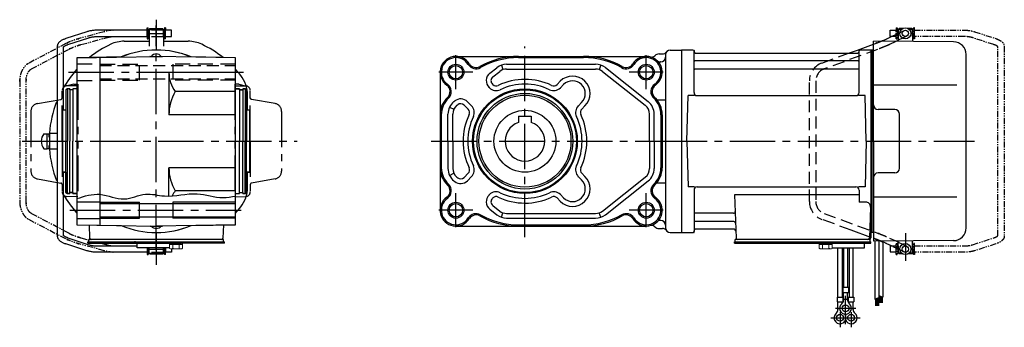
# Model space of a CAD drawing. Extents: x -563 to 933, y 89 to 841.
# Drawn here: x 312 to 933, y 89 to 283 of the extents above; entities that cross this region are included whole.
import ezdxf

# ---------------------------------------------------------------- set-up
doc = ezdxf.new("R2010")
doc.units = 0
doc.header["$LTSCALE"] = 3
doc.header["$MEASUREMENT"] = 0
for name, pattern in [('HIDDEN', [3.75, 2.5, -1.25]), ('HIDDEN2', [4.7625, 3.175, -1.5875]), ('PHANTOM', [2.5, 1.25, -0.25, 0.25, -0.25, 0.25, -0.25]), ('sekkei(A2)', [14.2875, 9.525, -1.5875, 1.5875, -1.5875]), ('sekkei-P(A4)', [15, 7.5, -1.5, 1.5, -1.5, 1.5, -1.5])]:
    doc.linetypes.add(name, pattern=pattern)
doc.layers.get('0').update_dxf_attribs({"linetype": 'CONTINUOUS'})
for name, color, linetype in [('CENTER', 3, 'sekkei(A2)'), ('HIDDEN', 1, 'HIDDEN'), ('HIDS', 1, 'HIDDEN2'), ('HOJO', 4, 'CONTINUOUS'), ('PHANTOM', 2, 'PHANTOM'), ('PHAS', 2, 'sekkei-P(A4)')]:
    doc.layers.add(name, color=color, linetype=linetype)

# ---------------------------------------------------------------- blocks, each defined once
blk = doc.blocks.new('A$C30EC1130-1')
at = {"layer": 'PHANTOM'}
for p, q in [((-43.63, 69.04), (-56.95, 64.71)), ((-5.75, 70), (-37.02, 70)), ((-5.75, 70), (-5.75, 71.5)), ((-5.75, 71.5), (-5.15, 71.5)), ((-5.75, 66), (-5.75, 70)), ((-5.15, 64.5), (-5.15, 71.5)), ((-4.55, 69.52), (-5.15, 69.52)), ((5.15, 69.52), (4.55, 69.52)), ((5.75, 71.5), (5.15, 71.5)), ((5.15, 71.5), (5.15, 64.5)), ((5.75, 71.5), (5.75, 70)), ((9.65, 70), (5.75, 70)), ((5.75, 64.5), (5.75, 70)), ((9.65, 69.84), (9.65, 70)), ((9.65, 66), (9.65, 69.84)), ((-55.71, 60.9), (-42.4, 65.23)), ((-37.02, 66), (-5.75, 66)), ((-5.75, 66), (-5.75, 64.5)), ((-5.75, 64.5), (-5.15, 64.5)), ((-4.55, 66.47), (-5.15, 66.47)), ((5.15, 66.47), (4.55, 66.47)), ((5.75, 64.5), (5.15, 64.5)), ((5.75, 66), (9.65, 66)), ((-62.35, 59.77), (-62.35, -59.77)), ((-58.35, -59.55), (-58.35, 59.55)), ((-42.4, -65.23), (-55.71, -60.91)), ((-56.95, -64.71), (-43.63, -69.04)), ((-5.75, -66), (-37.02, -66)), ((-5.75, -64.5), (-5.15, -64.5)), ((-5.75, -66), (-5.75, -64.5)), ((-5.75, -70), (-5.75, -66)), ((-5.15, -71.5), (-5.15, -64.5)), ((-4.55, -66.48), (-5.15, -66.48)), ((5.15, -66.48), (4.55, -66.48)), ((5.15, -64.5), (5.15, -71.5)), ((5.75, -64.5), (5.15, -64.5)), ((5.75, -70), (5.75, -64.5)), ((9.65, -66), (5.75, -66)), ((9.65, -66), (9.65, -69.84)), ((-37.02, -70), (-5.75, -70)), ((-5.75, -70), (-5.75, -71.5)), ((-5.75, -71.5), (-5.15, -71.5)), ((-4.55, -69.53), (-5.15, -69.53)), ((5.15, -69.53), (4.55, -69.53)), ((5.75, -71.5), (5.15, -71.5)), ((5.75, -70), (9.65, -70)), ((5.75, -71.5), (5.75, -70)), ((9.65, -69.84), (9.65, -70))]:
    blk.add_line(p, q, dxfattribs=at)
for points, knots in [([(-37.02, 70), (-37.22, 70), (-37.78, 69.99), (-38.72, 69.95), (-39.81, 69.85), (-40.88, 69.7), (-41.92, 69.5), (-42.84, 69.28), (-43.4, 69.11), (-43.63, 69.04)], [0, 0, 0, 0, 0.083813, 0.241997, 0.400431, 0.559314, 0.718913, 0.879532, 1, 1, 1, 1]), ([(-56.95, 64.71), (-57.11, 64.66), (-57.58, 64.5), (-58.31, 64.21), (-59.14, 63.83), (-59.9, 63.41), (-60.57, 62.95), (-61.13, 62.46), (-61.57, 61.96), (-61.91, 61.45), (-62.15, 60.92), (-62.32, 60.36), (-62.34, 59.97), (-62.35, 59.77)], [0, 0, 0, 0, 0.054238, 0.159698, 0.266695, 0.376105, 0.488373, 0.589541, 0.682215, 0.766767, 0.845438, 0.92038, 1, 1, 1, 1]), ([(-42.4, 65.23), (-42.27, 65.27), (-41.91, 65.38), (-41.26, 65.55), (-40.44, 65.72), (-39.56, 65.85), (-38.65, 65.94), (-37.8, 65.99), (-37.25, 66), (-37.02, 66)], [0, 0, 0, 0, 0.083502, 0.2404389, 0.3988672, 0.5588028, 0.7198502, 0.8816553, 1, 1, 1, 1]), ([(-58.35, 59.55), (-58.32, 59.58), (-58.26, 59.65), (-58.07, 59.81), (-57.77, 60.01), (-57.37, 60.24), (-56.88, 60.47), (-56.32, 60.7), (-55.9, 60.84), (-55.71, 60.9)], [0.0025984, 0.0025984, 0.0025984, 0.0025984, 0.112236, 0.2512207, 0.3952233, 0.5450082, 0.7003136, 0.8604203, 1, 1, 1, 1]), ([(-62.35, -59.77), (-62.34, -59.94), (-62.33, -60.29), (-62.19, -60.82), (-61.96, -61.35), (-61.65, -61.85), (-61.25, -62.33), (-60.75, -62.8), (-60.14, -63.25), (-59.42, -63.68), (-58.61, -64.08), (-57.78, -64.42), (-57.21, -64.62), (-56.95, -64.71)], [0, 0, 0, 0, 0.06556, 0.141288, 0.218277, 0.29892, 0.385598, 0.480413, 0.583813, 0.692974, 0.802836, 0.910846, 1, 1, 1, 1]), ([(-55.71, -60.91), (-55.84, -60.86), (-56.19, -60.74), (-56.73, -60.54), (-57.27, -60.29), (-57.71, -60.05), (-58.04, -59.83), (-58.26, -59.65), (-58.32, -59.59), (-58.35, -59.55)], [0, 0, 0, 0, 0.0898068, 0.2557189, 0.4187354, 0.5777384, 0.7319242, 0.8807483, 0.9964124, 0.9964124, 0.9964124, 0.9964124]), ([(-37.02, -66), (-37.18, -66), (-37.67, -66), (-38.46, -65.96), (-39.38, -65.87), (-40.27, -65.75), (-41.11, -65.58), (-41.82, -65.41), (-42.23, -65.28), (-42.4, -65.23)], [0, 0, 0, 0, 0.084681, 0.2469793, 0.4090217, 0.5704383, 0.7309031, 0.8900562, 1, 1, 1, 1]), ([(-43.63, -69.04), (-43.47, -69.09), (-42.98, -69.24), (-42.14, -69.46), (-41.1, -69.67), (-40.03, -69.82), (-38.94, -69.93), (-37.93, -69.99), (-37.29, -70), (-37.02, -70)], [0, 0, 0, 0, 0.085092, 0.247142, 0.407923, 0.567647, 0.726604, 0.885066, 1, 1, 1, 1])]:
    blk.add_open_spline(points, degree=3, knots=knots, dxfattribs=at)

msp = doc.modelspace()

# ---------------------------------------------------------------- linework, layer by layer
for p, q in [((354.52, 275.04), (341.2, 270.71)), ((392.4, 276), (361.13, 276)), ((392.4, 277.5), (393, 277.5)), ((392.4, 276), (392.4, 277.5)), ((392.4, 272), (392.4, 276)), ((393, 270.5), (393, 277.5)), ((393.6, 275.52), (393, 275.52)), ((393.6, 276), (393.65, 276)), ((393.6, 272), (393.6, 276)), ((394.15, 277), (393.65, 276.5)), ((393.65, 276.5), (393.65, 266)), ((393.65, 276.5), (402.65, 276.5)), ((394.15, 277), (402.15, 277)), ((402.15, 277), (402.65, 276.5)), ((402.65, 276.5), (402.65, 266)), ((402.7, 276), (402.65, 276)), ((402.7, 272), (402.7, 276)), ((403.3, 275.52), (402.7, 275.52)), ((403.3, 277.5), (403.3, 270.5)), ((403.9, 277.5), (403.3, 277.5)), ((403.9, 277.5), (403.9, 276)), ((403.9, 272), (403.9, 276)), ((407.8, 276), (403.9, 276)), ((407.8, 275.84), (407.8, 276)), ((407.8, 272), (407.8, 275.84)), ((865.8, 272), (865.8, 276)), ((865.8, 276), (865.85, 276)), ((866.35, 277), (865.85, 276.5)), ((867.9, 276.5), (865.85, 276.5)), ((865.85, 276.5), (865.85, 269.61)), ((868.55, 277), (866.35, 277)), ((874.35, 277), (872.15, 277)), ((874.85, 276.5), (872.8, 276.5)), ((874.35, 277), (874.85, 276.5)), ((874.85, 276.5), (874.85, 268.78)), ((874.9, 276), (874.85, 276)), ((874.9, 272), (874.9, 276)), ((342.44, 266.91), (355.75, 271.23)), ((361.13, 272), (392.4, 272)), ((377.97, 269), (393.65, 269)), ((392.4, 272), (392.4, 270.5)), ((392.4, 270.5), (393, 270.5)), ((393.6, 272.47), (393, 272.47)), ((393.6, 272), (393.65, 272)), ((402.65, 272), (402.7, 272)), ((402.65, 269), (418.33, 269)), ((403.3, 272.47), (402.7, 272.47)), ((403.9, 270.5), (403.3, 270.5)), ((403.9, 270.5), (403.9, 272)), ((403.9, 272), (407.8, 272)), ((840.13, 263.5), (850.15, 267.17)), ((900.72, 268.65), (850.15, 269)), ((850.15, 206), (850.15, 269)), ((858.7, 270.61), (861.59, 272)), ((865.85, 269.61), (864.32, 268.88)), ((865.8, 272), (865.85, 272)), ((865.85, 269.61), (865.85, 268.86)), ((874.9, 272), (874.85, 272)), ((335.8, 265.77), (335.8, 146.23)), ((339.8, 225.5), (339.8, 265.55)), ((715.15, 261), (717.28, 261)), ((729.22, 263.37), (729.15, 263.33)), ((729.15, 263.33), (729.15, 148.67)), ((729.45, 148.54), (729.45, 263.46)), ((736.31, 263.5), (729.72, 263.5)), ((737.15, 236.75), (737.15, 262.84)), ((737.3, 262.67), (737.43, 261.91)), ((737.92, 261.5), (840.38, 261.5)), ((841, 262.67), (840.87, 261.91)), ((841.15, 236.75), (841.15, 262.84)), ((848.58, 263.5), (841.99, 263.5)), ((848.85, 148.54), (848.85, 263.46)), ((849.08, 263.37), (849.15, 263.33)), ((849.35, 263.49), (849.15, 263.3)), ((849.15, 148.67), (849.15, 263.33)), ((849.15, 263.3), (849.15, 148.7)), ((850.15, 263.47), (849.35, 263.49)), ((394.27, 259.5), (394.15, 259.43)), ((394.27, 259.5), (402.03, 259.5)), ((402.03, 259.5), (402.15, 259.43)), ((619.02, 254.5), (675.1, 254.5)), ((840.65, 256.67), (737.65, 256.67)), ((908.65, 151.35), (908.65, 260.65)), ((406.15, 249.5), (448.15, 249.5)), ((608.43, 248.87), (612.81, 252.34)), ((610.29, 246.52), (614.68, 249.99)), ((615.73, 253.95), (616.72, 251.11)), ((619.02, 251.5), (675.1, 251.5)), ((678.36, 253.96), (677.38, 251.12)), ((679.41, 250.02), (706.39, 228.64)), ((681.25, 252.39), (708.25, 231)), ((840.65, 251.43), (737.65, 251.43)), ((610.29, 241.76), (610.01, 242.04)), ((650.77, 241.78), (652.82, 243.83)), ((608.17, 239.64), (607.89, 239.92)), ((652.89, 239.66), (654.94, 241.71)), ((902.87, 241.28), (850.15, 241.36)), ((455.65, 225.5), (455.65, 235.15)), ((585.84, 231), (586.31, 231.38)), ((596.88, 228.32), (594.28, 230.92)), ((664.21, 228.35), (666.25, 230.4)), ((732.65, 206), (733.4, 234.75)), ((737.45, 234.75), (733.4, 234.75)), ((739.15, 234.75), (839.15, 234.75)), ((844.9, 234.75), (840.85, 234.75)), ((845.65, 206), (844.9, 234.75)), ((341.15, 225.5), (339.15, 225.5)), ((339.15, 225.5), (339.15, 186.5)), ((457.15, 225.5), (455.15, 225.5)), ((457.15, 225.5), (457.15, 186.5)), ((583.04, 227.52), (585.74, 226.21)), ((587.7, 228.65), (588.18, 229.03)), ((594.76, 226.2), (592.16, 228.8)), ((666.33, 226.23), (668.37, 228.27)), ((863.65, 226), (853.15, 226)), ((582.04, 206), (582.04, 223.16)), ((585.04, 206), (585.04, 223.16)), ((626.54, 221.8), (626.54, 217.84)), ((626.54, 221.8), (634.54, 221.8)), ((634.54, 221.8), (634.54, 217.84)), ((709.04, 206), (709.04, 223.15)), ((712.04, 206), (712.04, 223.16)), ((866.65, 189), (866.65, 223)), ((327.26, 210.75), (329.4, 210.75)), ((329.4, 201.25), (329.4, 210.75)), ((329.4, 210.6), (330.7, 210.6)), ((330.7, 208.62), (330.7, 210.6)), ((330.85, 211), (335.8, 211)), ((582.04, 206), (582.04, 188.84)), ((585.04, 206), (585.04, 188.84)), ((709.04, 206), (709.04, 188.85)), ((712.04, 206), (712.04, 188.84)), ((732.65, 206), (733.4, 177.25)), ((845.65, 206), (844.9, 177.25)), ((850.15, 206), (850.15, 143)), ((327.26, 201.25), (329.4, 201.25)), ((329.4, 201.4), (330.7, 201.4)), ((330.7, 201.4), (330.7, 203.38)), ((335.8, 201), (330.85, 201)), ((341.15, 186.5), (339.15, 186.5)), ((339.8, 146.45), (339.8, 186.5)), ((457.15, 186.5), (455.15, 186.5)), ((455.65, 176.85), (455.65, 186.5)), ((583.04, 184.48), (585.74, 185.79)), ((585.84, 181), (586.31, 180.62)), ((587.7, 183.35), (588.18, 182.97)), ((594.76, 185.8), (592.16, 183.2)), ((596.88, 183.68), (594.28, 181.08)), ((664.21, 183.65), (666.25, 181.6)), ((666.33, 185.77), (668.37, 183.73)), ((679.41, 161.98), (706.39, 183.36)), ((681.25, 159.61), (708.25, 181)), ((863.65, 186), (853.15, 186)), ((737.45, 177.25), (733.4, 177.25)), ((737.15, 175.25), (737.15, 149.16)), ((739.15, 177.25), (839.15, 177.25)), ((844.9, 177.25), (840.85, 177.25)), ((841.15, 175.25), (841.15, 167.63)), ((348.15, 167.75), (362.65, 167.75)), ((608.17, 172.36), (607.89, 172.08)), ((610.29, 170.24), (610.01, 169.96)), ((650.77, 170.22), (652.82, 168.17)), ((652.89, 172.34), (654.94, 170.29)), ((841.15, 172.21), (762.66, 172.21)), ((762.66, 172.21), (763.62, 144.97)), ((845.37, 167.63), (841.15, 167.63)), ((902.87, 170.72), (850.15, 170.64)), ((362.65, 166.7), (448.15, 166.7)), ((387.65, 157.5), (387.65, 167.5)), ((408.65, 167.5), (408.65, 157.5)), ((608.43, 163.13), (612.81, 159.66)), ((610.29, 165.48), (614.68, 162.01)), ((848.37, 164.53), (847.68, 144.97)), ((348.15, 157.25), (362.65, 157.25)), ((362.65, 158.3), (448.15, 158.3)), ((615.73, 158.05), (616.72, 160.89)), ((619.02, 160.5), (675.1, 160.5)), ((619.02, 157.5), (675.1, 157.5)), ((678.36, 158.04), (677.38, 160.88)), ((762.04, 160.57), (737.65, 160.57)), ((762.29, 155.33), (737.65, 155.33)), ((355.83, 153.24), (356.12, 144.97)), ((394.27, 152.5), (394.15, 152.57)), ((394.27, 152.5), (402.03, 152.5)), ((402.03, 152.5), (402.15, 152.57)), ((440.47, 153.24), (440.18, 144.97)), ((715.15, 151), (717.28, 151)), ((737.3, 149.33), (737.43, 150.09)), ((762.46, 150.5), (737.92, 150.5)), ((848.65, 145.38), (836.15, 149.96)), ((342.44, 145.09), (355.75, 140.77)), ((355.65, 142.5), (355.65, 144)), ((357.95, 144), (355.65, 144)), ((440.65, 144), (357.12, 144)), ((440.65, 142.5), (440.65, 144)), ((729.22, 148.63), (729.15, 148.67)), ((729.72, 148.5), (736.31, 148.5)), ((763.15, 142.5), (763.15, 144)), ((765.45, 144), (763.15, 144)), ((848.15, 144), (764.62, 144)), ((847.81, 148.5), (848.65, 148.5)), ((848.15, 142.5), (848.15, 144)), ((848.65, 148.5), (848.65, 145)), ((849.08, 148.63), (849.15, 148.67)), ((849.15, 148.7), (849.35, 148.51)), ((850.15, 148.53), (849.35, 148.51)), ((900.72, 143.35), (850.15, 143)), ((864.32, 143.12), (865.85, 142.39)), ((865.85, 135.5), (865.85, 143.14)), ((866.45, 142.76), (866.45, 143.11)), ((874.85, 135.5), (874.85, 143.22)), ((354.52, 136.96), (341.2, 141.29)), ((355.15, 141.7), (355.15, 142.5)), ((355.15, 142.5), (440.65, 142.5)), ((355.15, 141.7), (410.15, 141.7)), ((361.13, 140), (386.15, 140)), ((385.15, 142.5), (384.38, 142.5)), ((386.15, 138.7), (386.15, 141.7)), ((406.61, 138.7), (386.15, 138.7)), ((392.4, 138.7), (392.4, 136)), ((393, 138.7), (393, 134.5)), ((393.6, 138.7), (393.6, 136)), ((393.65, 135.5), (393.65, 138.7)), ((402.65, 135.5), (402.65, 138.7)), ((402.7, 138.7), (402.7, 136)), ((403.3, 134.5), (403.3, 138.7)), ((403.9, 138.7), (403.9, 136)), ((406.15, 141.7), (410.15, 141.7)), ((407.65, 141.7), (414.15, 141.7)), ((407.8, 138.1), (407.8, 136.16)), ((440.15, 142.5), (441.15, 142.5)), ((441.15, 141.7), (441.15, 142.5)), ((762.65, 141.7), (762.65, 142.5)), ((762.65, 142.5), (847.65, 142.5)), ((762.65, 141.7), (844.65, 141.7)), ((824.65, 141.7), (820.65, 141.7)), ((824.19, 138.7), (844.65, 138.7)), ((827.83, 107.7), (827.83, 138.7)), ((830.46, 138.7), (830.46, 107.7)), ((831.33, 138.7), (831.33, 113.7)), ((833.96, 138.7), (833.96, 113.7)), ((834.83, 138.7), (834.83, 107.7)), ((837.46, 107.7), (837.46, 138.7)), ((842.15, 141.7), (848.65, 141.7)), ((844.65, 138.7), (844.65, 141.7)), ((845.65, 142.5), (846.42, 142.5)), ((847.65, 142.5), (848.65, 142.5)), ((848.65, 141.7), (848.65, 142.5)), ((861.59, 140), (858.7, 141.39)), ((865.85, 140), (865.8, 140)), ((865.8, 140), (865.8, 136)), ((874.9, 140), (874.85, 140)), ((874.9, 140), (874.9, 136)), ((392.4, 136), (361.13, 136)), ((392.4, 136), (392.4, 134.5)), ((392.4, 134.5), (393, 134.5)), ((393.6, 136.48), (393, 136.48)), ((393.6, 136), (393.65, 136)), ((393.65, 135.5), (402.65, 135.5)), ((394.15, 135), (393.65, 135.5)), ((394.15, 135), (402.15, 135)), ((402.15, 135), (402.65, 135.5)), ((402.7, 136), (402.65, 136)), ((403.3, 136.48), (402.7, 136.48)), ((403.9, 134.5), (403.3, 134.5)), ((403.9, 134.5), (403.9, 136)), ((407.8, 136), (403.9, 136)), ((407.8, 136.16), (407.8, 136)), ((865.8, 136), (865.85, 136)), ((867.9, 135.5), (865.85, 135.5)), ((866.35, 135), (865.85, 135.5)), ((868.55, 135), (866.35, 135)), ((874.35, 135), (872.15, 135)), ((874.85, 135.5), (872.8, 135.5)), ((874.35, 135), (874.85, 135.5)), ((874.9, 136), (874.85, 136)), ((830.83, 113.7), (830.83, 110.7)), ((834.46, 113.7), (830.83, 113.7)), ((834.46, 113.7), (834.46, 110.7)), ((827.33, 107.7), (827.33, 104.7)), ((827.33, 107.7), (830.96, 107.7)), ((830.83, 110.7), (834.46, 110.7)), ((830.96, 107.7), (830.96, 104.7)), ((831.33, 105.89), (831.33, 110.7)), ((831.33, 106.5), (833.96, 106.5)), ((833.96, 105.89), (833.96, 110.7)), ((834.33, 107.7), (834.33, 104.7)), ((834.33, 107.7), (837.96, 107.7)), ((837.96, 107.7), (837.96, 104.7)), ((827.33, 104.7), (830.96, 104.7)), ((827.83, 99.89), (827.83, 104.7)), ((827.83, 100.5), (828.9, 100.5)), ((830.46, 103.78), (830.46, 104.7)), ((834.33, 104.7), (837.96, 104.7)), ((834.83, 103.78), (834.83, 104.7)), ((836.39, 100.5), (837.46, 100.5)), ((837.46, 99.89), (837.46, 104.7))]:
    msp.add_line(p, q)
at = {"linetype": 'ByBlock'}
for p, q in [((722.15, 263.5), (729.15, 263.5)), ((729.15, 263.5), (729.15, 148.5)), ((348.15, 258.63), (398.15, 259.5)), ((348.15, 258.63), (348.15, 153.37)), ((362.65, 258.88), (362.65, 153.12)), ((448.15, 258.63), (398.15, 259.5)), ((448.15, 153.37), (448.15, 258.63)), ((587.04, 259.5), (707.04, 259.5)), ((626.54, 258.7), (667.54, 258.7)), ((716.15, 256), (715.92, 256)), ((719.15, 260.5), (719.15, 151.5)), ((406.15, 249.5), (406.15, 222.7)), ((577.04, 249.5), (577.04, 162.5)), ((342.15, 239), (341.15, 238.42)), ((341.15, 238.42), (341.15, 206)), ((343.65, 239), (342.15, 239)), ((342.15, 239), (342.15, 206)), ((343.65, 239), (343.65, 206)), ((345.65, 238.3), (343.65, 238.3)), ((348.15, 239), (345.65, 239)), ((345.65, 239), (345.65, 206)), ((448.15, 237.28), (410.13, 237.28)), ((448.15, 239), (450.65, 239)), ((450.65, 239), (450.65, 206)), ((450.65, 238.3), (452.65, 238.3)), ((452.65, 239), (452.65, 206)), ((452.65, 239), (454.15, 239)), ((454.15, 239), (454.15, 206)), ((454.15, 239), (455.15, 238.42)), ((455.15, 238.42), (455.15, 206)), ((713.66, 232.19), (719.15, 232.19)), ((448.15, 222.7), (406.15, 222.7)), ((577.84, 222.7), (577.84, 189.3)), ((716.24, 222.7), (716.24, 189.3)), ((717.04, 222.7), (717.04, 189.3)), ((341.15, 173.58), (341.15, 206)), ((342.15, 173), (342.15, 206)), ((343.65, 173), (343.65, 206)), ((345.65, 173), (345.65, 206)), ((450.65, 173), (450.65, 206)), ((452.65, 173), (452.65, 206)), ((454.15, 173), (454.15, 206)), ((455.15, 173.58), (455.15, 206)), ((406.15, 171.45), (406.15, 189.3)), ((448.15, 189.3), (406.15, 189.3)), ((448.15, 174.72), (410.13, 174.72)), ((713.66, 179.81), (719.15, 179.81)), ((342.15, 173), (341.15, 173.58)), ((343.65, 173), (342.15, 173)), ((345.65, 173.7), (343.65, 173.7)), ((348.15, 173), (345.65, 173)), ((448.15, 173), (450.65, 173)), ((450.65, 173.7), (452.65, 173.7)), ((452.65, 173), (454.15, 173)), ((454.15, 173), (455.15, 173.58)), ((716.15, 156), (715.92, 156)), ((348.15, 153.37), (398.15, 152.5)), ((448.15, 153.37), (398.15, 152.5)), ((587.04, 152.5), (707.04, 152.5)), ((626.54, 153.3), (667.54, 153.3)), ((722.15, 148.5), (729.15, 148.5))]:
    msp.add_line(p, q, dxfattribs=at)
at = {"color": 7, "linetype": 'Continuous', "lineweight": 25}
for p, q in [((330.85, 211), (330.85, 201)), ((844.35, 144), (837.95, 144))]:
    msp.add_line(p, q, dxfattribs=at)
at = {"linetype": 'Continuous'}
for p, q in [((851.15, 143), (851.15, 106.42)), ((853.65, 143.03), (853.65, 107.54)), ((856.15, 143.05), (856.15, 107.6)), ((851.15, 106.42), (853.65, 107.54)), ((851.55, 106.6), (851.55, 102.34)), ((851.75, 106.69), (851.75, 102.34)), ((851.95, 106.78), (851.95, 102.34)), ((852.15, 106.87), (852.15, 102.34)), ((852.35, 106.96), (852.35, 102.34)), ((852.55, 107.05), (852.55, 102.34)), ((852.75, 107.14), (852.75, 102.34)), ((852.95, 107.23), (852.95, 102.34)), ((853.15, 107.32), (853.15, 102.34)), ((853.35, 107.41), (853.35, 102.34)), ((853.65, 108.73), (856.15, 107.6)), ((853.65, 108.72), (853.66, 108.72)), ((853.95, 108.59), (853.95, 104.11)), ((854.15, 108.5), (854.15, 104.11)), ((854.35, 108.41), (854.35, 104.11)), ((854.55, 108.32), (854.55, 104.11)), ((854.75, 108.23), (854.75, 104.11)), ((854.95, 108.14), (854.95, 104.11)), ((855.15, 108.05), (855.15, 104.11)), ((855.35, 107.96), (855.35, 104.11)), ((855.55, 107.87), (855.55, 104.11)), ((855.75, 107.78), (855.75, 104.11))]:
    msp.add_line(p, q, dxfattribs=at)
at = {"color": 7, "linetype": 'Continuous', "lineweight": 15}
for p, q in [((406.61, 138.41), (406.61, 141.7)), ((406.61, 141.7), (410.65, 141.7)), ((406.61, 140.9), (412.67, 140.9)), ((407.15, 138.1), (406.61, 138.41)), ((407.15, 138.1), (407.62, 138.1)), ((407.62, 138.1), (410.65, 138.1)), ((408.63, 138.41), (408.63, 140.9)), ((410.15, 138.1), (410.15, 138.12)), ((410.65, 141.7), (441.15, 141.7)), ((410.65, 138.1), (413.68, 138.1)), ((411.15, 138.12), (411.15, 138.1)), ((412.67, 140.9), (414.69, 140.9)), ((412.67, 138.41), (412.67, 140.9)), ((413.68, 138.1), (414.15, 138.1)), ((414.69, 138.41), (414.15, 138.1)), ((414.69, 138.41), (414.69, 141.7)), ((820.15, 141.7), (816.11, 141.7)), ((816.11, 138.41), (816.11, 141.7)), ((818.13, 140.9), (816.11, 140.9)), ((816.11, 138.41), (816.65, 138.1)), ((817.12, 138.1), (816.65, 138.1)), ((820.15, 138.1), (817.12, 138.1)), ((824.19, 140.9), (818.13, 140.9)), ((818.13, 138.41), (818.13, 140.9)), ((819.65, 138.12), (819.65, 138.1)), ((824.19, 141.7), (820.15, 141.7)), ((823.18, 138.1), (820.15, 138.1)), ((820.65, 138.1), (820.65, 138.12)), ((822.17, 138.41), (822.17, 140.9)), ((823.65, 138.1), (823.18, 138.1)), ((823.65, 138.1), (824.19, 138.41)), ((824.19, 138.41), (824.19, 141.7))]:
    msp.add_line(p, q, dxfattribs=at)
at = {"color": 1}
msp.add_lwpolyline([(345.65, 238.3), (343.65, 238.3), (343.65, 239), (342.15, 239), (341.15, 238.42), (341.15, 225.5), (339.15, 225.5), (339.15, 186.5), (341.15, 186.5), (341.15, 173.58), (342.15, 173), (343.65, 173), (343.65, 173.7), (345.65, 173.7), (345.65, 173), (348.15, 173), (348.15, 153.37), (376.13, 152.88, 0.199089), (420.17, 152.88), (448.15, 153.37), (448.15, 173), (450.65, 173), (450.65, 173.7), (452.65, 173.7), (452.65, 173), (454.15, 173), (455.15, 173.58), (455.15, 186.5), (457.15, 186.5), (457.15, 225.5), (455.15, 225.5), (455.15, 238.42), (454.15, 239), (452.65, 239), (452.65, 238.3), (450.65, 238.3), (450.65, 239), (448.15, 239), (448.15, 258.63), (420.17, 259.12, 0.199089), (376.13, 259.12), (348.15, 258.63), (348.15, 239), (345.65, 239)], format="xyb", close=True, dxfattribs=at)
for centre, radius in [((870.35, 274), 3.5), ((870.35, 274), 2), ((630.56, 206), 33), ((630.56, 206), 32.42), ((630.54, 206), 30.16), ((630.56, 206), 29), ((630.54, 206), 19.5), ((707.04, 162.5), 4.2), ((870.35, 138), 3.5), ((870.35, 138), 2), ((832.65, 100.7), 2.15), ((829.15, 94.7), 2.15), ((836.15, 94.7), 2.15)]:
    msp.add_circle(centre, radius)
at = {"linetype": 'ByBlock'}
for centre in [(587.04, 249.5), (707.04, 249.5), (587.04, 162.5)]:
    msp.add_circle(centre, 4.2, dxfattribs=at)
for centre, radius, start, end in [((398.15, 206), 67.5, 115.14125, 128.58289), ((377.97, 249), 20, 90, 115.14125), ((418.33, 249), 20, 64.85875, 90), ((398.15, 206), 67.5, 51.41709, 64.85875), ((900.65, 260.65), 8, 0, 89.5), ((398.15, 257), 4, 37.6752, 142.3248), ((715.15, 257), 4, 90, 133.50737), ((717.28, 264), 3, 270, 324.31458), ((729.72, 262.5), 1, 90, 120), ((736.31, 262.5), 1, 10, 90), ((737.92, 262), 0.5, 190, 270), ((840.38, 262), 0.5, 270, 350), ((841.99, 262.5), 1, 90, 170), ((848.58, 262.5), 1, 60, 90), ((619.02, 244.5), 10, 90, 128.34557), ((675.1, 244.5), 10, 52.06673, 90), ((710.33, 262.08), 3, 255.34396, 313.50737), ((737.65, 257.17), 0.5, 180, 270), ((840.65, 257.17), 0.5, 270, 360), ((398.15, 206), 67.5, 137.79453, 150.51614), ((398.15, 206), 67.5, 37.86365, 42.20547), ((612.15, 244.17), 6, 128.34557, 225.05759), ((619.02, 244.5), 7, 90, 128.34557), ((675.1, 244.5), 7, 52.06673, 90), ((737.65, 250.93), 0.5, 90, 180), ((840.65, 250.93), 0.5, 360, 90), ((435.65, 235.15), 20, 0, 37.86365), ((612.15, 244.17), 3, 128.34557, 225.05759), ((630.56, 206), 39, 64.48673, 115.57086), ((660.59, 236.05), 11, 315, 135), ((660.59, 236.05), 8, 315, 135), ((612.43, 243.89), 6, 225.05759, 295.57086), ((612.43, 243.89), 3, 225.05759, 295.57086), ((630.56, 206), 36, 64.48673, 115.57086), ((648.65, 243.9), 6, 244.48673, 315), ((648.65, 243.9), 3, 244.48673, 315), ((739.15, 236.75), 2, 180, 270), ((839.15, 236.75), 2, 270, 360), ((398.15, 206), 67.5, 158.39645, 175.75198), ((592.04, 223.16), 10, 128.34557, 180), ((590.04, 226.67), 6, 45.05759, 128.34557), ((590.04, 226.67), 3, 45.05759, 128.34557), ((702.04, 223.16), 10, 0, 51.61835), ((592.04, 223.16), 7, 128.34557, 180), ((592.64, 224.07), 3, 334.51331, 45.05759), ((592.64, 224.07), 6, 334.51331, 45.05759), ((668.45, 224.11), 6, 135, 205.54428), ((668.45, 224.11), 3, 135, 205.54428), ((702.04, 223.15), 7, 0, 51.60097), ((853.15, 229), 3, 180, 270), ((863.65, 223), 3, 0, 90), ((630.56, 206), 39, 154.51331, 205.48669), ((630.56, 206), 36, 154.51331, 205.48669), ((630.54, 206), 12.5, 108.66299, 71.33704), ((630.56, 206), 36, 334.45572, 25.54428), ((630.56, 206), 39, 334.45572, 25.54428), ((333.7, 206), 8, 143.57632, 216.4236), ((398.15, 206), 67.5, 184.24802, 201.60355), ((592.04, 188.84), 10, 180, 231.65443), ((592.04, 188.84), 7, 180, 231.65443), ((592.64, 187.93), 3, 314.94241, 25.48669), ((592.64, 187.93), 6, 314.94241, 25.48669), ((668.45, 187.89), 6, 154.45572, 225), ((668.45, 187.89), 3, 154.45572, 225), ((702.04, 188.85), 7, 308.39903, 0), ((702.04, 188.84), 10, 308.38165, 0), ((863.65, 189), 3, 270, 0), ((590.04, 185.33), 6, 231.65443, 314.94241), ((590.04, 185.33), 3, 231.65443, 314.94241), ((660.59, 175.95), 11, 225, 45), ((660.59, 175.95), 8, 225, 45), ((853.15, 183), 3, 90, 180), ((435.65, 176.85), 20, 322.13635, 0), ((612.43, 168.11), 6, 64.42914, 134.94241), ((648.65, 168.1), 6, 45, 115.51327), ((739.15, 175.25), 2, 90, 180), ((839.15, 175.25), 2, 0, 90), ((398.15, 206), 67.5, 209.48386, 222.20547), ((612.15, 167.83), 6, 134.94241, 231.65443), ((612.15, 167.83), 3, 134.94241, 231.65443), ((612.43, 168.11), 3, 64.42914, 134.94241), ((630.56, 206), 39, 244.42914, 295.51327), ((630.56, 206), 36, 244.42914, 295.51327), ((648.65, 168.1), 3, 45, 115.51327), ((845.37, 164.63), 3, 358, 90), ((398.15, 206), 67.5, 317.79453, 322.13635), ((619.02, 167.5), 7, 231.65443, 270), ((675.1, 167.5), 7, 270, 307.93327), ((762.04, 161.57), 1, 270, 2), ((619.02, 167.5), 10, 231.65443, 270), ((675.1, 167.5), 10, 270, 307.93327), ((737.65, 161.07), 0.5, 180, 270), ((737.65, 154.83), 0.5, 90, 180), ((762.29, 154.33), 1, 2, 90), ((398.15, 155), 4, 217.6752, 322.3248), ((710.33, 149.92), 3, 46.49263, 104.65604), ((715.15, 155), 4, 226.49263, 270), ((717.28, 148), 3, 35.68542, 90), ((736.31, 149.5), 1, 270, 350), ((737.92, 150), 0.5, 90, 170), ((762.46, 149.5), 1, 2, 90), ((900.65, 151.35), 8, 270.5, 0), ((357.12, 145), 1, 182, 270), ((439.18, 145), 1, 270, 358), ((729.72, 149.5), 1, 240, 270), ((764.62, 145), 1, 182, 270), ((846.68, 145), 1, 270, 358), ((847.65, 145), 1, 270, 0), ((848.58, 149.5), 1, 270, 300), ((828.33, 105.89), 3, 309.73639, 0), ((836.96, 105.89), 3, 180, 230.2633), ((824.83, 99.89), 3, 309.73639, 0), ((832.65, 100.7), 3.75, 129.7369, 50.26337), ((840.46, 99.89), 3, 180, 230.2633), ((829.15, 94.7), 3.75, 129.7369, 37.58772), ((836.15, 94.7), 3.75, 201.0318, 50.26337), ((836.15, 94.7), 3.75, 142.4118, 158.9677)]:
    msp.add_arc(centre, radius, start, end)
for centre, radius, start, end in [((398.15, 206), 57.5, 90, 112.51945), ((398.15, 206), 57.5, 67.48055, 90), ((722.15, 260.5), 3, 90, 180), ((587.04, 249.5), 10, 32.06079, 234.57754), ((587.04, 249.5), 9.2, 32.06079, 234.57754), ((599.75, 257.46), 5, 212.06079, 299.44039), ((626.54, 210), 49.5, 90, 119.44039), ((626.54, 210), 48.7, 90, 119.44039), ((667.54, 210), 49.5, 60.55961, 90), ((667.54, 210), 48.7, 60.55961, 90), ((694.33, 257.46), 5, 240.55961, 327.93921), ((707.04, 249.5), 10, 305.42246, 147.93921), ((707.04, 249.5), 9.2, 305.42246, 147.93921), ((715.92, 259), 3, 226.95092, 270), ((716.15, 259), 3, 270, 0), ((426.9, 249.5), 20.75, 180, 216.09281), ((599.75, 257.46), 5.8, 212.06079, 299.44039), ((694.33, 257.46), 5.8, 240.55961, 327.93921), ((434.82, 222.7), 28.67, 149.43708, 180), ((578.35, 237.28), 5, 313.21206, 54.57754), ((578.35, 237.28), 5.8, 313.21206, 54.57754), ((715.74, 237.28), 5.8, 125.42246, 226.78794), ((715.74, 237.28), 5, 125.42246, 226.78794), ((592.04, 222.7), 15, 133.21206, 180), ((592.04, 222.7), 14.2, 133.21206, 180), ((702.04, 222.7), 14.2, 0, 46.78794), ((702.04, 222.7), 15, 0, 46.78794), ((434.82, 189.3), 28.67, 180, 210.56292), ((592.04, 189.3), 15, 180, 226.78794), ((592.04, 189.3), 14.2, 180, 226.78794), ((702.04, 189.3), 14.2, 313.21206, 0), ((702.04, 189.3), 15, 313.21206, 0), ((426.9, 162.5), 20.75, 143.90719, 154.12147), ((578.35, 174.72), 5, 305.42246, 46.78794), ((578.35, 174.72), 5.8, 305.42246, 46.78794), ((715.74, 174.72), 5.8, 133.21206, 234.57754), ((715.74, 174.72), 5, 133.21206, 234.57754), ((587.04, 162.5), 10, 125.42246, 327.93921), ((587.04, 162.5), 9.2, 125.42246, 327.93921), ((707.04, 162.5), 10, 212.06079, 54.57754), ((707.04, 162.5), 9.2, 212.06079, 54.57754), ((599.75, 154.54), 5.8, 60.55961, 147.93921), ((599.75, 154.54), 5, 60.55961, 147.93921), ((626.54, 202), 49.5, 240.55961, 270), ((626.54, 202), 48.7, 240.55961, 270), ((667.54, 202), 48.7, 270, 299.44039), ((667.54, 202), 49.5, 270, 299.44039), ((694.33, 154.54), 5.8, 32.06079, 119.44039), ((694.33, 154.54), 5, 32.06079, 119.44039), ((715.92, 153), 3, 90, 133.04908), ((716.15, 153), 3, 0, 90), ((398.15, 206), 57.5, 247.48055, 270), ((398.15, 206), 57.5, 270, 292.51945), ((722.15, 151.5), 3, 180, 270)]:
    msp.add_arc(centre, radius, start, end, dxfattribs=at)
for points, knots in [([(361.13, 276), (360.93, 276), (360.37, 275.99), (359.43, 275.95), (358.34, 275.85), (357.27, 275.7), (356.23, 275.5), (355.31, 275.28), (354.75, 275.11), (354.52, 275.04)], [0, 0, 0, 0, 0.083813, 0.241997, 0.400431, 0.559314, 0.718913, 0.879532, 1, 1, 1, 1]), ([(341.2, 270.71), (341.04, 270.66), (340.57, 270.5), (339.84, 270.21), (339.01, 269.83), (338.25, 269.41), (337.58, 268.95), (337.02, 268.46), (336.58, 267.96), (336.24, 267.45), (336, 266.92), (335.83, 266.36), (335.81, 265.97), (335.8, 265.77)], [0, 0, 0, 0, 0.054238, 0.159698, 0.266695, 0.376105, 0.488373, 0.589541, 0.682215, 0.766767, 0.845438, 0.92038, 1, 1, 1, 1]), ([(339.8, 265.55), (339.83, 265.58), (339.89, 265.65), (340.08, 265.81), (340.38, 266.01), (340.78, 266.24), (341.27, 266.47), (341.83, 266.7), (342.25, 266.84), (342.44, 266.91)], [0.0025984, 0.0025984, 0.0025984, 0.0025984, 0.112236, 0.2512207, 0.3952233, 0.5450082, 0.7003136, 0.8604203, 1, 1, 1, 1]), ([(355.75, 271.23), (355.88, 271.27), (356.24, 271.38), (356.89, 271.55), (357.71, 271.72), (358.59, 271.85), (359.5, 271.94), (360.35, 271.99), (360.9, 272), (361.13, 272)], [0, 0, 0, 0, 0.083502, 0.2404389, 0.3988672, 0.5588028, 0.7198502, 0.8816553, 1, 1, 1, 1]), ([(854.87, 268.96), (856.85, 269.75), (854.66, 268.88), (856.59, 269.66), (857.09, 269.88), (857.63, 270.11), (858.71, 270.62), (858.16, 270.35), (858.7, 270.61)], [0, 0, 0, 0, 0.756208, 1.629698, 2.441985, 3.182703, 3.841576, 4.170736, 4.170736, 4.170736, 4.170736]), ([(849.3, 263.45), (849.14, 263.39), (849.27, 263.44), (849.4, 263.48), (849.15, 263.39)], [0, 0, 0, 0, 0.0636273, 0.1604107, 0.1604107, 0.1604107, 0.1604107]), ([(335.8, 146.23), (335.81, 146.06), (335.82, 145.71), (335.96, 145.18), (336.19, 144.65), (336.5, 144.15), (336.9, 143.67), (337.4, 143.2), (338.01, 142.75), (338.73, 142.32), (339.54, 141.92), (340.37, 141.58), (340.94, 141.38), (341.2, 141.29)], [0, 0, 0, 0, 0.06556, 0.141288, 0.218277, 0.29892, 0.385598, 0.480413, 0.583813, 0.692974, 0.802836, 0.910846, 1, 1, 1, 1]), ([(342.44, 145.09), (342.31, 145.14), (341.96, 145.26), (341.42, 145.46), (340.88, 145.71), (340.44, 145.95), (340.11, 146.17), (339.89, 146.35), (339.83, 146.42), (339.8, 146.45)], [0, 0, 0, 0, 0.0898068, 0.2557189, 0.4187354, 0.5777384, 0.7319242, 0.8807483, 0.9964124, 0.9964124, 0.9964124, 0.9964124]), ([(361.13, 136), (360.93, 136), (360.37, 136.01), (359.43, 136.05), (358.34, 136.15), (357.27, 136.3), (356.23, 136.5), (355.31, 136.72), (354.75, 136.89), (354.52, 136.96)], [0, 0, 0, 0, 0.083813, 0.241997, 0.400431, 0.559314, 0.718913, 0.879532, 1, 1, 1, 1]), ([(355.75, 140.77), (355.88, 140.73), (356.24, 140.62), (356.89, 140.45), (357.71, 140.28), (358.59, 140.15), (359.5, 140.06), (360.35, 140.01), (360.9, 140), (361.13, 140)], [0, 0, 0, 0, 0.083502, 0.2404389, 0.3988672, 0.5588028, 0.7198502, 0.8816553, 1, 1, 1, 1]), ([(858.7, 141.39), (858.19, 141.63), (858.72, 141.38), (857.59, 141.91), (857.46, 141.96), (855.77, 142.68), (856.88, 142.21), (856.15, 142.52)], [0, 0, 0, 0, 0.315801, 0.957818, 1.68235, 2.481949, 2.786122, 2.786122, 2.786122, 2.786122])]:
    msp.add_open_spline(points, degree=3, knots=knots)
at = {"color": 7, "linetype": 'Continuous', "lineweight": 15}
for points in [[(406.61, 138.41), (406.94, 138.22), (407.27, 138.1), (407.62, 138.1)], [(411.15, 138.12), (411.67, 138.16), (412.18, 138.27), (412.67, 138.41)], [(412.67, 138.41), (413, 138.22), (413.34, 138.1), (413.68, 138.1)], [(818.13, 138.41), (817.8, 138.22), (817.46, 138.1), (817.12, 138.1)], [(819.65, 138.12), (819.13, 138.16), (818.62, 138.27), (818.13, 138.41)], [(824.19, 138.41), (823.86, 138.22), (823.53, 138.1), (823.18, 138.1)]]:
    msp.add_open_spline(points, degree=3, dxfattribs=at)
for points in [[(407.62, 138.1), (407.79, 138.1), (407.96, 138.13), (408.3, 138.24), (408.46, 138.32), (408.63, 138.41)], [(408.63, 138.41), (408.88, 138.34), (409.13, 138.28), (409.64, 138.18), (409.89, 138.14), (410.15, 138.12)], [(413.68, 138.1), (413.85, 138.1), (414.02, 138.13), (414.36, 138.24), (414.53, 138.32), (414.69, 138.41)], [(817.12, 138.1), (816.95, 138.1), (816.78, 138.13), (816.44, 138.24), (816.27, 138.32), (816.11, 138.41)], [(822.17, 138.41), (821.92, 138.34), (821.67, 138.28), (821.16, 138.18), (820.91, 138.14), (820.65, 138.12)], [(823.18, 138.1), (823.01, 138.1), (822.84, 138.13), (822.5, 138.24), (822.34, 138.32), (822.17, 138.41)]]:
    msp.add_open_spline(points, degree=3, knots=[0, 0, 0, 0, 0.5, 0.5, 1, 1, 1, 1], dxfattribs=at)
at = {"layer": 'CENTER'}
for p, q in [((398.15, 282.61), (398.15, 263.5)), ((393.65, 274), (402.65, 274)), ((398.15, 137.4), (398.15, 279.04)), ((630.54, 145.53), (630.54, 265.8)), ((736.84, 263.5), (737.15, 263.5)), ((737.15, 263.5), (737.2, 263.2)), ((841.15, 263.5), (841.1, 263.2)), ((841.46, 263.5), (841.15, 263.5)), ((587.04, 238.8), (587.04, 260.2)), ((707.04, 238.8), (707.04, 260.2)), ((342.9, 249.5), (453.21, 249.5)), ((597.75, 249.5), (576.34, 249.5)), ((717.75, 249.5), (696.34, 249.5)), ((313.72, 206), (486.99, 206)), ((318.95, 206), (339.15, 206)), ((457.15, 206), (458.7, 206)), ((571.36, 206), (744.86, 206)), ((716.76, 206), (913.9, 206)), ((587.04, 151.8), (587.04, 173.2)), ((707.04, 151.8), (707.04, 173.2)), ((343.8, 162.5), (451.7, 162.5)), ((597.75, 162.5), (576.34, 162.5)), ((717.75, 162.5), (696.34, 162.5)), ((356.14, 144.36), (356.15, 144)), ((356.15, 144), (356.51, 144)), ((398.15, 148.5), (398.15, 128.16)), ((440.15, 144), (439.79, 144)), ((440.16, 144.36), (440.15, 144)), ((736.84, 148.5), (737.15, 148.5)), ((737.15, 148.5), (737.2, 148.8)), ((870.35, 147.99), (870.35, 130.55)), ((393.65, 138), (402.65, 138)), ((832.65, 90.7), (832.65, 108.45)), ((826.27, 100.7), (839.15, 100.7)), ((823.34, 94.7), (841.84, 94.7)), ((829.15, 98.33), (829.15, 88.7)), ((836.15, 98.33), (836.15, 88.7))]:
    msp.add_line(p, q, dxfattribs=at)
at = {"layer": 'HIDDEN'}
for p, q in [((402.65, 276.1), (393.65, 276.1)), ((861.59, 272), (869.48, 275.8)), ((402.65, 271.9), (393.65, 271.9)), ((850.15, 267.17), (851.44, 267.65)), ((864.32, 268.88), (860.43, 267.01)), ((871.22, 272.2), (865.85, 269.61)), ((817.72, 255.28), (834.58, 261.46)), ((852.82, 263.89), (819.1, 251.53)), ((834.58, 261.46), (840.13, 263.5)), ((362.55, 253.7), (448.05, 253.7)), ((362.55, 245.3), (448.05, 245.3)), ((809.85, 167.98), (809.85, 244.02)), ((813.85, 244.02), (813.85, 167.98)), ((836.15, 149.96), (817.72, 156.72)), ((819.1, 160.47), (852.82, 148.11)), ((860.43, 144.99), (864.32, 143.12)), ((869.48, 136.2), (861.59, 140)), ((865.85, 142.39), (871.22, 139.8)), ((402.65, 135.9), (393.65, 135.9))]:
    msp.add_line(p, q, dxfattribs=at)
for centre, radius, start, end in [((821.85, 244.02), 12, 110.1363, 180), ((821.85, 244.02), 8, 110.1363, 180), ((821.85, 167.98), 12, 180, 249.8637), ((821.85, 167.98), 8, 180, 249.8637)]:
    msp.add_arc(centre, radius, start, end, dxfattribs=at)
for points, knots in [([(851.44, 267.65), (852.97, 268.21), (850.85, 267.43), (853.42, 268.39), (853.23, 268.31), (855.56, 269.24), (854.43, 268.78), (854.87, 268.96)], [0, 0, 0, 0, 0.533465, 1.542845, 2.535287, 3.499118, 3.667005, 3.667005, 3.667005, 3.667005]), ([(860.43, 267.01), (859.79, 266.7), (860.54, 267.06), (859.2, 266.43), (858.71, 266.22), (857.83, 265.84), (856.99, 265.5), (856.12, 265.15), (855.04, 264.73), (854.67, 264.58), (852.1, 263.63), (854.13, 264.37), (852.82, 263.89)], [0, 0, 0, 0, 0.356642, 1.117201, 1.939116, 2.816724, 3.744137, 4.713748, 5.716866, 6.744082, 7.785522, 8.22685, 8.22685, 8.22685, 8.22685]), ([(854.87, 143.04), (854.63, 143.14), (855.61, 142.74), (853.41, 143.62), (853.03, 143.76), (852.34, 144.02), (850.53, 144.69), (854.09, 143.38), (850.15, 144.83)], [0, 0, 0, 0, 0.091396, 1.049737, 2.038528, 3.046319, 3.667006, 5.045182, 5.045182, 5.045182, 5.045182]), ([(852.82, 148.11), (854.45, 147.51), (852.18, 148.34), (854.74, 147.4), (855.15, 147.23), (856.21, 146.82), (857.07, 146.47), (857.9, 146.12), (858.77, 145.75), (859.24, 145.55), (860.55, 144.94), (859.85, 145.27), (860.43, 144.99)], [0, 0, 0, 0, 0.549202, 1.588807, 2.612791, 3.610863, 4.573446, 5.491538, 6.356936, 7.162557, 7.902947, 8.226851, 8.226851, 8.226851, 8.226851]), ([(856.15, 142.52), (854.8, 143.08), (855.77, 142.67), (857.03, 142.18), (854.87, 143.04)], [0, 0, 0, 0, 0.559443, 1.384615, 1.384615, 1.384615, 1.384615])]:
    msp.add_open_spline(points, degree=3, knots=knots, dxfattribs=at)
at = {"layer": 'HIDS'}
for p, q in [((348.15, 254.75), (362.65, 254.75)), ((362.65, 254.5), (387.65, 254.5)), ((387.65, 244.5), (387.65, 254.5)), ((448.15, 254.5), (408.65, 254.5)), ((408.65, 254.5), (408.65, 244.5)), ((348.15, 244.25), (362.65, 244.25)), ((362.65, 244.5), (387.65, 244.5)), ((448.15, 244.5), (408.65, 244.5))]:
    msp.add_line(p, q, dxfattribs=at)
at = {"layer": 'HOJO'}
for p, q in [((362.65, 167.5), (387.65, 167.5)), ((448.15, 167.5), (408.65, 167.5)), ((362.65, 157.5), (387.65, 157.5)), ((448.15, 157.5), (408.65, 157.5))]:
    msp.add_line(p, q, dxfattribs=at)
for centre in [(587.04, 249.5), (707.04, 249.5), (587.04, 162.5), (707.04, 162.5)]:
    msp.add_circle(centre, 5, dxfattribs=at)
msp.add_open_spline([(348.15, 169.8), (352.98, 171.39), (362.94, 174.66), (377.43, 167.01), (390.71, 174.36), (406.19, 169.72), (422.6, 175.04), (437.43, 169.55), (445.51, 170.98), (448.15, 171.45)], degree=3, knots=[0, 0, 0, 0, 14.75746, 30.443746, 44.026498, 56.06741, 76.806242, 93.226968, 101.196666, 101.196666, 101.196666, 101.196666], dxfattribs=at)
at = {"layer": 'PHANTOM'}
for p, q in [((365.38, 275.06), (349.67, 270.74)), ((391.81, 276), (371.46, 276)), ((341.2, 267.54), (317.73, 255.17)), ((350.73, 266.88), (366.43, 271.2)), ((371.46, 272), (391.81, 272)), ((319.6, 251.63), (343.07, 264)), ((312.1, 244.02), (312.1, 167.98)), ((316.1, 167.98), (316.1, 244.02)), ((317.73, 156.83), (341.2, 144.46)), ((343.07, 148), (319.6, 160.37)), ((350.73, 145.12), (355.65, 143.77)), ((365.38, 136.94), (349.67, 141.26)), ((363.15, 141.7), (366.43, 140.8)), ((371.46, 140), (386.15, 140)), ((391.81, 136), (371.46, 136))]:
    msp.add_line(p, q, dxfattribs=at)
for points, knots in [([(371.46, 276), (370.58, 275.99), (371.5, 276), (369.68, 275.93), (368.99, 275.82), (367.7, 275.61), (367.14, 275.52), (364.95, 274.95), (366.07, 275.25), (365.38, 275.06)], [0, 0, 0, 0, 0.492959, 1.508324, 2.563781, 3.65449, 4.775657, 5.856369, 6.173683, 6.173683, 6.173683, 6.173683]), ([(349.67, 270.74), (347.83, 270.23), (350.42, 270.95), (347.49, 270.11), (347.05, 269.94), (345.81, 269.52), (344.84, 269.16), (343.73, 268.71), (343.13, 268.48), (341.09, 267.48), (343.09, 268.51), (341.2, 267.54)], [0, 0, 0, 0, 0.596584, 1.739929, 2.883617, 4.016035, 5.126286, 6.204286, 7.2409, 8.228473, 9.06513, 9.06513, 9.06513, 9.06513]), ([(343.07, 264), (343.82, 264.39), (342.94, 263.93), (344.39, 264.66), (344.89, 264.86), (345.84, 265.26), (346.71, 265.59), (347.79, 265.97), (348.37, 266.19), (350.94, 266.94), (347.72, 266.04), (350.73, 266.88)], [0, 0, 0, 0, 0.398898, 1.192658, 2.064171, 3.002967, 3.994269, 5.023199, 6.074811, 7.134143, 8.193984, 8.193984, 8.193984, 8.193984]), ([(366.43, 271.2), (367.43, 271.47), (366.36, 271.18), (368.13, 271.63), (368.74, 271.73), (369.73, 271.88), (370.33, 271.96), (371.4, 272), (371.15, 272), (371.46, 272)], [0, 0, 0, 0, 0.530406, 1.516612, 2.457956, 3.339387, 4.146836, 4.866577, 5.105509, 5.105509, 5.105509, 5.105509]), ([(317.73, 255.17), (315.76, 254.08), (318.56, 255.63), (315.93, 254.06), (315.8, 253.73), (314.93, 252.86), (314.35, 252.03), (313.77, 251.07), (313.28, 250.06), (312.87, 248.95), (312.54, 247.91), (312.3, 246.4), (312.16, 246.49), (312.09, 242.16), (312.11, 245.46), (312.1, 244.02)], [0, 0, 0, 0, 0.57681, 1.554162, 2.558023, 3.595409, 4.666671, 5.770239, 6.903099, 8.061327, 9.240205, 10.435096, 11.641259, 12.790719, 13.09778, 13.09778, 13.09778, 13.09778]), ([(316.1, 244.02), (316.12, 245.73), (316.09, 243.23), (316.18, 245.97), (316.33, 246.31), (316.55, 247.37), (316.84, 248.19), (317.19, 248.98), (317.6, 249.7), (318.02, 250.31), (318.58, 250.88), (318.81, 251.17), (319.81, 251.75), (319.47, 251.57), (319.6, 251.63)], [0, 0, 0, 0, 0.498396, 1.474288, 2.435852, 3.373228, 4.277686, 5.141469, 5.958169, 6.723195, 7.43362, 8.089953, 8.683716, 8.754821, 8.754821, 8.754821, 8.754821]), ([(312.1, 167.98), (312.1, 167.76), (312.11, 167.14), (312.19, 166.11), (312.38, 164.92), (312.65, 163.76), (313.01, 162.63), (313.45, 161.56), (313.98, 160.55), (314.58, 159.62), (315.26, 158.77), (316, 158.02), (316.79, 157.39), (317.38, 157.02), (317.69, 156.85), (317.73, 156.83)], [0, 0, 0, 0, 0.0466625, 0.1325491, 0.2185479, 0.3046743, 0.3909606, 0.4774187, 0.5640273, 0.6506899, 0.7372313, 0.8234121, 0.9089385, 0.987355, 1, 1, 1, 1]), ([(319.6, 160.37), (319.09, 160.65), (319.71, 160.3), (318.62, 161), (318.34, 161.36), (317.8, 161.99), (317.39, 162.66), (317, 163.43), (316.68, 164.22), (316.42, 165.23), (316.25, 165.69), (316.09, 168.42), (316.18, 164.67), (316.1, 167.98)], [0, 0, 0, 0, 0.286577, 0.948061, 1.655908, 2.409784, 3.211396, 4.058997, 4.947763, 5.871484, 6.822719, 7.792926, 8.754716, 8.754716, 8.754716, 8.754716]), ([(349.67, 141.26), (347.83, 141.77), (350.42, 141.05), (347.49, 141.89), (347.05, 142.06), (345.81, 142.48), (344.84, 142.84), (343.73, 143.29), (343.13, 143.52), (341.09, 144.52), (343.09, 143.49), (341.2, 144.46)], [0, 0, 0, 0, 0.596584, 1.739929, 2.883617, 4.016035, 5.126286, 6.204286, 7.2409, 8.228473, 9.06513, 9.06513, 9.06513, 9.06513]), ([(343.07, 148), (343.82, 147.61), (342.94, 148.07), (344.39, 147.34), (344.89, 147.14), (345.84, 146.74), (346.71, 146.41), (347.79, 146.03), (348.37, 145.81), (350.94, 145.06), (347.72, 145.96), (350.73, 145.12)], [0, 0, 0, 0, 0.398898, 1.192658, 2.064171, 3.002967, 3.994269, 5.023199, 6.074811, 7.134143, 8.193984, 8.193984, 8.193984, 8.193984]), ([(371.46, 136), (370.58, 136.01), (371.5, 136), (369.68, 136.07), (368.99, 136.18), (367.7, 136.39), (367.14, 136.48), (364.95, 137.05), (366.07, 136.75), (365.38, 136.94)], [0, 0, 0, 0, 0.492959, 1.508324, 2.563781, 3.65449, 4.775657, 5.856369, 6.173683, 6.173683, 6.173683, 6.173683]), ([(366.43, 140.8), (367.43, 140.53), (366.36, 140.82), (368.13, 140.37), (368.74, 140.27), (369.73, 140.12), (370.33, 140.04), (371.4, 140), (371.15, 140), (371.46, 140)], [0, 0, 0, 0, 0.530406, 1.516612, 2.457956, 3.339387, 4.146836, 4.866577, 5.105509, 5.105509, 5.105509, 5.105509])]:
    msp.add_open_spline(points, degree=3, knots=knots, dxfattribs=at)
at = {"layer": 'PHAS'}
for p, q in [((338.85, 206), (338.85, 237.88)), ((346.15, 241.96), (341.17, 240.8)), ((348.65, 241), (341.8, 240.88)), ((346.15, 241.96), (348.65, 242)), ((348.65, 242), (348.65, 171)), ((450.15, 241.96), (447.65, 242)), ((447.65, 242), (447.65, 171)), ((447.65, 241), (454.5, 240.88)), ((450.15, 241.96), (455.13, 240.8)), ((457.45, 206), (457.45, 237.88)), ((323.28, 229.75), (338.02, 232.35)), ((473.02, 229.75), (458.28, 232.35)), ((319.15, 224.83), (319.15, 187.17)), ((477.15, 224.83), (477.15, 187.17)), ((338.85, 206), (338.85, 174.12)), ((457.45, 206), (457.45, 174.12)), ((323.28, 182.25), (338.02, 179.65)), ((473.02, 182.25), (458.28, 179.65)), ((348.65, 171), (341.8, 171.12)), ((447.65, 171), (454.5, 171.12))]:
    msp.add_line(p, q, dxfattribs=at)
for centre, radius, start, end in [((341.85, 237.88), 3, 91, 180), ((454.45, 237.88), 3, 0, 89), ((324.15, 224.83), 5, 100, 180), ((337.85, 233.34), 1, 280, 0), ((458.45, 233.34), 1, 180, 260), ((472.15, 224.83), 5, 0, 80), ((324.15, 187.17), 5, 180, 260), ((472.15, 187.17), 5, 280, 0), ((337.85, 178.66), 1, 0, 80), ((341.85, 174.12), 3, 180, 269), ((454.45, 174.12), 3, 271, 0), ((458.45, 178.66), 1, 100, 180)]:
    msp.add_arc(centre, radius, start, end, dxfattribs=at)

# ---------------------------------------------------------------- block references
at = {"layer": 'PHANTOM', "xscale": -1, "rotation": 360}
msp.add_blockref('A$C30EC1130-1', (870.35, 206), dxfattribs=at)

doc.saveas('drawing.dxf')
